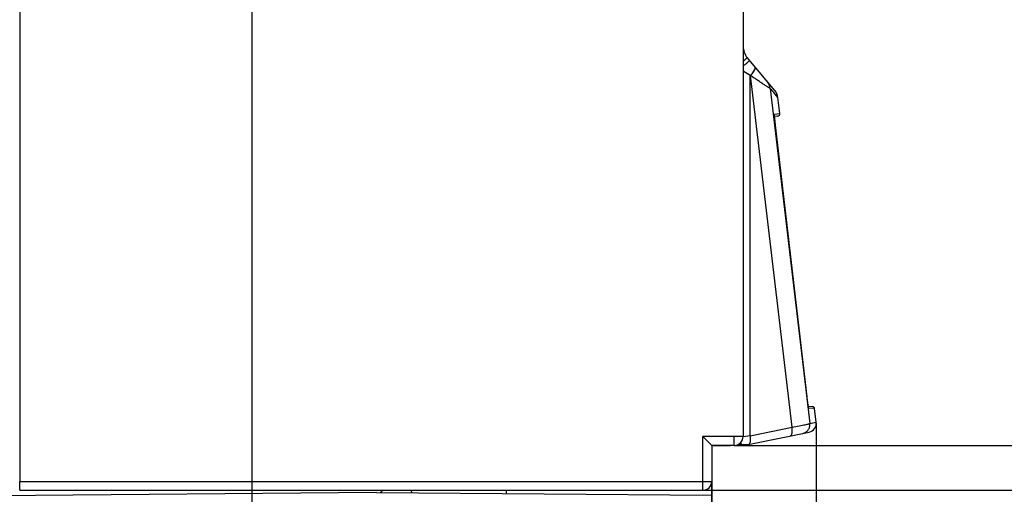
# Model space of a CAD drawing. Units: millimetres. Extents: x 0 to 420, y 0 to 297.
# Drawn here: x 115 to 131, y 124 to 132 of the extents above; entities that cross this region are included whole.
import ezdxf

# ---------------------------------------------------------------- set-up
doc = ezdxf.new("R2010")
doc.units = ezdxf.units.MM
doc.header["$LTSCALE"] = 23.1
doc.layers.get('0').update_dxf_attribs({"linetype": 'CONTINUOUS'})
doc.layers.add('INTF_1', color=7, linetype='CONTINUOUS')
doc.styles.get("Standard").update_dxf_attribs({"font": 'txt', "width": 0.8})
doc.dimstyles.new('DIMSTYLE_1', dxfattribs={"dimtxt": 2.5, "dimasz": 2.5, "dimexe": 1, "dimexo": 0, "dimtad": 1, "dimlfac": 6.666667, "dimtxsty": 'STANDARD', "dimblk": '_FILLED', "dimblk1": '_FILLED', "dimblk2": '_FILLED', "dimcen": 0.09, "dimazin": 2, "dimtp": 0.3, "dimtm": 0.3, "dimtfac": 1, "dimtofl": 0, "dimtmove": 0, "dimatfit": 3, "dimldrblk": '_FILLED', "dimfxl": 1, "dimtolj": 1, "dimarcsym": 0})
doc.dimstyles.new('DIMSTYLE_10', dxfattribs={"dimtxt": 2.5, "dimasz": 2.5, "dimexe": 1, "dimexo": 0, "dimtad": 1, "dimlfac": 6.666667, "dimtxsty": 'STANDARD', "dimblk": '_FILLED', "dimblk1": '_FILLED', "dimblk2": '_FILLED', "dimcen": 0.09, "dimazin": 2, "dimtp": 0.1, "dimtm": 0.1, "dimtfac": 1, "dimtofl": 0, "dimtmove": 0, "dimatfit": 3, "dimldrblk": '_FILLED', "dimfxl": 1, "dimtolj": 1, "dimarcsym": 0})
doc.dimstyles.new('DIMSTYLE_6', dxfattribs={"dimtxt": 2.5, "dimasz": 2.5, "dimexe": 1, "dimexo": 0, "dimtad": 1, "dimdec": 0, "dimlfac": 6.666667, "dimtxsty": 'STANDARD', "dimblk": '_FILLED', "dimblk1": '_FILLED', "dimblk2": '_FILLED', "dimcen": 0.09, "dimazin": 2, "dimtp": 0.2, "dimtm": 0.2, "dimtfac": 1, "dimtdec": 0, "dimtofl": 0, "dimtmove": 0, "dimatfit": 3, "dimldrblk": '_FILLED', "dimfxl": 1, "dimtolj": 1, "dimarcsym": 0})
doc.dimstyles.new('DIMSTYLE_9', dxfattribs={"dimtxt": 2.5, "dimasz": 2.5, "dimexe": 1, "dimexo": 0, "dimtad": 1, "dimlfac": 6.666667, "dimtxsty": 'STANDARD', "dimblk": '_FILLED', "dimblk1": '_FILLED', "dimblk2": '_FILLED', "dimcen": 0.09, "dimazin": 2, "dimtp": 0.2, "dimtm": 0.2, "dimtfac": 1, "dimtofl": 0, "dimtmove": 0, "dimatfit": 3, "dimldrblk": '_FILLED', "dimfxl": 1, "dimtolj": 1, "dimarcsym": 0})

# ---------------------------------------------------------------- blocks, each defined once
blk = doc.blocks.new('_FILLED')
at = {"color": 0, "linetype": 'BYBLOCK'}
blk.add_solid([(0, 0), (-1, 0.166), (-1, -0.166)], dxfattribs=at)
blk = doc.blocks.new('*D22')
at = {"color": 2, "linetype": 'CONTINUOUS'}
for p, q in [((111.825, 126.517), (111.825, 92.175)), ((108.675, 124.533), (108.675, 92.175)), ((108.675, 93.175), (104.336, 93.175)), ((104.336, 93.175), (110.25, 93.175)), ((117.825, 93.175), (110.25, 93.175)), ((111.825, 93.175), (117.825, 93.175))]:
    blk.add_line(p, q, dxfattribs=at)
at = {"color": 2, "linetype": 'CONTINUOUS', "xscale": 2.5, "yscale": 2.5, "zscale": 2.5}
blk.add_blockref('_FILLED', (108.675, 93.175), dxfattribs=at)
at = {"color": 2, "linetype": 'CONTINUOUS', "xscale": 2.5, "yscale": 2.5, "zscale": 2.5, "rotation": 180}
blk.add_blockref('_FILLED', (111.825, 93.175), dxfattribs=at)
blk = doc.blocks.new('*D23')
at = {"color": 2, "linetype": 'CONTINUOUS'}
for p, q in [((118.575, 133.704), (118.575, 92.175)), ((111.825, 126.517), (111.825, 92.175)), ((111.825, 93.175), (115.2, 93.175)), ((118.575, 93.175), (115.2, 93.175))]:
    blk.add_line(p, q, dxfattribs=at)
at = {"color": 2, "linetype": 'CONTINUOUS', "xscale": 2.5, "yscale": 2.5, "zscale": 2.5, "rotation": 180}
blk.add_blockref('_FILLED', (111.825, 93.175), dxfattribs=at)
at = {"color": 2, "linetype": 'CONTINUOUS', "xscale": 2.5, "yscale": 2.5, "zscale": 2.5}
blk.add_blockref('_FILLED', (118.575, 93.175), dxfattribs=at)
blk = doc.blocks.new('*D24')
at = {"color": 2, "linetype": 'CONTINUOUS'}
for p, q in [((128.043, 125.531), (128.043, 93.771)), ((126.289, 124.556), (126.289, 93.771)), ((126.289, 94.771), (120.289, 94.771)), ((120.289, 94.771), (127.166, 94.771)), ((135.392, 94.771), (127.166, 94.771)), ((128.043, 94.771), (135.392, 94.771))]:
    blk.add_line(p, q, dxfattribs=at)
at = {"color": 2, "linetype": 'CONTINUOUS', "xscale": 2.5, "yscale": 2.5, "zscale": 2.5}
blk.add_blockref('_FILLED', (126.289, 94.771), dxfattribs=at)
at = {"color": 2, "linetype": 'CONTINUOUS', "xscale": 2.5, "yscale": 2.5, "zscale": 2.5, "rotation": 180}
blk.add_blockref('_FILLED', (128.043, 94.771), dxfattribs=at)
blk = doc.blocks.new('*D25')
at = {"color": 2, "linetype": 'CONTINUOUS'}
for p, q in [((151.063, 125.156), (151.063, 128.364)), ((151.063, 128.364), (151.063, 124.781)), ((126.664, 125.156), (152.063, 125.156)), ((151.063, 118.406), (151.063, 124.781)), ((126.139, 124.406), (152.063, 124.406)), ((151.063, 124.406), (151.063, 118.406))]:
    blk.add_line(p, q, dxfattribs=at)
at = {"color": 2, "linetype": 'CONTINUOUS', "xscale": 2.5, "yscale": 2.5, "zscale": 2.5}
for p, rotation in [((151.063, 125.156), 270), ((151.063, 124.406), 90)]:
    blk.add_blockref('_FILLED', p, dxfattribs=dict(at, rotation=rotation))

msp = doc.modelspace()

# ---------------------------------------------------------------- linework, layer by layer
at = {"layer": 'INTF_1', "color": 7, "linetype": 'CONTINUOUS'}
for p, q in [((114.6789, 222.556), (114.6789, 124.5564)), ((126.8145, 222.5038), (126.8145, 125.3103)), ((127.3484, 131.1174), (126.8847, 131.6701)), ((127.3994, 130.9998), (127.3995, 130.9998)), ((127.4313, 130.7297), (127.3995, 130.9998)), ((127.3995, 130.9998), (127.3995, 130.9998)), ((127.3421, 130.7105), (127.3421, 130.7114)), ((127.3973, 130.6879), (127.3435, 130.6832)), ((127.8874, 125.9735), (127.3582, 130.5345)), ((127.891, 125.9441), (127.8875, 125.9735)), ((127.9086, 125.8169), (127.9812, 125.8105)), ((127.9127, 125.7957), (127.9125, 125.7964)), ((127.9971, 125.8053), (127.9812, 125.8105)), ((128.0093, 125.7937), (127.9971, 125.8053)), ((128.0151, 125.778), (128.0093, 125.7937)), ((128.0422, 125.5484), (128.0152, 125.7775)), ((126.2895, 125.1603), (126.1395, 125.3103)), ((126.9576, 125.1835), (127.9237, 125.384)), ((126.6645, 125.1603), (126.2895, 125.1603)), ((126.2895, 125.1603), (126.2895, 124.5564)), ((126.6645, 125.1564), (126.3025, 125.1564)), ((126.342, 125.1577), (126.4619, 125.1577)), ((126.5255, 125.1583), (126.5973, 125.1603)), ((126.7247, 125.173), (126.9091, 125.1779)), ((126.9091, 125.1779), (126.9155, 125.1781)), ((126.9155, 125.1781), (126.9576, 125.1835)), ((114.6776, 124.4064), (126.1395, 124.4064))]:
    msp.add_line(p, q, dxfattribs=at)
at = {"layer": 'INTF_1', "color": 9, "linetype": 'CONTINUOUS'}
for p, q in [((126.9364, 131.3718), (126.8145, 131.4444)), ((126.9397, 131.3678), (126.9364, 131.3718)), ((126.9364, 125.3191), (126.9364, 131.3718)), ((127.6357, 125.4643), (126.9397, 131.3678)), ((127.2717, 131.1509), (127.9349, 125.5259)), ((127.3995, 130.9998), (127.3282, 131.0824)), ((127.3426, 130.7218), (127.4313, 130.7297)), ((127.4311, 130.7296), (127.4313, 130.7297)), ((128.0152, 125.7775), (127.9155, 125.7862)), ((126.9364, 125.3191), (127.6357, 125.4643)), ((127.9349, 125.5259), (128.0422, 125.5484)), ((126.8145, 125.3103), (126.1395, 125.3103)), ((126.1395, 124.4064), (126.1395, 125.3103)), ((126.6645, 125.1565), (126.6645, 125.3103)), ((126.9364, 125.3191), (126.8156, 125.3024)), ((126.342, 125.1577), (126.342, 125.1603)), ((126.4619, 125.1577), (126.4619, 125.1603)), ((126.5255, 125.1583), (126.5255, 125.1603)), ((126.775, 125.2088), (126.7812, 125.1745)), ((114.6789, 124.5564), (126.2895, 124.5564))]:
    msp.add_line(p, q, dxfattribs=at)
at = {"layer": 'INTF_1', "color": 6, "linetype": 'CONTINUOUS'}
for p, q in [((120.7646, 124.4064), (120.7291, 124.3709)), ((121.2653, 124.3663), (121.2421, 124.4064)), ((122.8395, 124.4064), (122.8395, 124.3525)), ((126.2895, 121.9778), (126.2895, 124.5564)), ((120.6645, 124.3715), (108.9619, 124.2694)), ((120.6645, 124.3715), (126.2895, 124.3224))]:
    msp.add_line(p, q, dxfattribs=at)
at = {"layer": 'INTF_1', "color": 9, "linetype": 'CONTINUOUS'}
for points in [[(127.3995, 130.9998), (127.3676, 131.037), (127.32, 131.0935)], [(127.9349, 125.5259), (128.0129, 125.5422), (128.0422, 125.5484)]]:
    msp.add_lwpolyline(points, dxfattribs=at)
at = {"layer": 'INTF_1', "color": 7, "linetype": 'CONTINUOUS'}
for points in [[(127.3582, 130.5345), (127.3558, 130.5563), (127.3537, 130.5749), (127.3518, 130.5927), (127.3501, 130.6096), (127.3485, 130.6254), (127.3471, 130.6401), (127.3459, 130.6536), (127.3448, 130.6658), (127.3439, 130.6768), (127.3432, 130.6864), (127.3427, 130.6946), (127.3423, 130.7015), (127.3421, 130.7069), (127.3421, 130.7105)], [(127.9067, 125.8284), (127.9048, 125.8403), (127.9028, 125.8539), (127.9007, 125.8691), (127.8984, 125.8858), (127.896, 125.904), (127.8935, 125.9235), (127.891, 125.9441)], [(127.9127, 125.7958), (127.9126, 125.796), (127.912, 125.7985), (127.911, 125.8032), (127.9098, 125.8098), (127.9083, 125.8182), (127.9067, 125.8284)]]:
    msp.add_lwpolyline(points, dxfattribs=at)
for centre, radius, start, end in [((127.1145, 131.863), 0.3, 180, 220), ((127.1768, 130.974), 0.2237, 39.33187, 39.99988), ((127.1761, 130.9728), 0.225, 6.72379, 40), ((127.3941, 130.7253), 0.0375, 275.00017, 6.724), ((127.9779, 125.7731), 0.0375, 6.72399, 85), ((127.8932, 125.5308), 0.15, 281.72401, 6.72414), ((126.6645, 125.3103), 0.15, 270, 360), ((126.3195, 125.1324), 0.03, 106.0658, 180), ((126.6645, 125.3064), 0.15, 270.00001, 297.33701), ((126.1395, 124.5564), 0.15, 270.00001, 359.99999)]:
    msp.add_arc(centre, radius, start, end, dxfattribs=at)
at = {"layer": 'INTF_1', "color": 9, "linetype": 'CONTINUOUS'}
for centre, radius, start, end in [((127.049, 131.1256), 0.2242, 6.49665, 39.99718), ((129.6329, 133.0393), 3.0234, 218.65009, 220.33248), ((127.3053, 130.7175), 0.0376, 0.00778, 6.61969), ((129.8646, 126.1349), 1.9818, 188.49082, 188.61716), ((126.6644, 125.3072), 0.1507, 270.03811, 285.86482), ((126.6643, 125.3068), 0.1504, 285.91714, 297.31158)]:
    msp.add_arc(centre, radius, start, end, dxfattribs=at)
at = {"layer": 'INTF_1', "color": 7, "linetype": 'CONTINUOUS'}
for centre, major_axis, ratio, start_param, end_param in [((126.342, 125.159), (0.075, 0), 0.0174551, -2.10315, -1.5707963), ((126.4619, 125.159), (0.075, 0), 0.0174551, -1.5707963, -0.5585996), ((114.6776, 124.5564), (0, 0.15), 0.0087269, -3.1415927, -1.5707963)]:
    msp.add_ellipse(centre, major_axis=major_axis, ratio=ratio, start_param=start_param, end_param=end_param, dxfattribs=at)
at = {"layer": 'INTF_1', "color": 9, "linetype": 'CONTINUOUS'}
for points, knots in [([(126.8148, 131.6075), (126.82, 131.612), (126.8299, 131.6205), (126.8439, 131.6326), (126.856, 131.6433), (126.8648, 131.6511), (126.8708, 131.6565), (126.8745, 131.6599), (126.8777, 131.6628), (126.8802, 131.6652), (126.8822, 131.6672), (126.8836, 131.6686), (126.8844, 131.6695), (126.8846, 131.6699), (126.8847, 131.6701), (126.8847, 131.6701)], [0, 0, 0, 0, 0.2202143, 0.4178573, 0.5900785, 0.7343542, 0.7954274, 0.848829, 0.8943391, 0.9317834, 0.9610806, 0.9821697, 0.9950222, 0.9984074, 1, 1, 1, 1]), ([(126.8147, 131.5261), (126.8226, 131.5327), (126.8376, 131.5456), (126.859, 131.5639), (126.8754, 131.5781), (126.8871, 131.5883), (126.8948, 131.5951), (126.9017, 131.6011), (126.9077, 131.6065), (126.9128, 131.6111), (126.917, 131.615), (126.9202, 131.6181), (126.9224, 131.6201), (126.9235, 131.6214), (126.9241, 131.622), (126.9243, 131.6224), (126.9245, 131.6227), (126.9244, 131.6228)], [0, 0, 0, 0, 0.2113721, 0.4054586, 0.5779235, 0.6548233, 0.7248631, 0.7876131, 0.8427587, 0.8900022, 0.929047, 0.959641, 0.9816661, 0.9894416, 0.9950537, 0.9985199, 1, 1, 1, 1]), ([(126.9397, 131.3678), (126.9472, 131.3755), (126.9614, 131.3907), (126.9805, 131.4135), (126.9964, 131.4353), (127.0087, 131.4554), (127.0173, 131.4735), (127.0218, 131.4892), (127.0223, 131.5024), (127.0192, 131.5098), (127.017, 131.5125)], [0, 0, 0, 0, 0.1872587, 0.3617518, 0.5192135, 0.6568557, 0.7727719, 0.8665032, 0.939962, 1, 1, 1, 1]), ([(127.0181, 131.4944), (127.0187, 131.4986), (127.019, 131.5064), (127.0158, 131.5138), (127.0136, 131.5164)], [0, 0, 0, 0, 0.5502671, 1, 1, 1, 1]), ([(126.9364, 131.3718), (126.9474, 131.3831), (126.9676, 131.4052), (126.9926, 131.4379), (127.008, 131.4637), (127.0154, 131.4822), (127.0175, 131.4906), (127.0181, 131.4944)], [0, 0, 0, 0, 0.3189697, 0.5991684, 0.8280159, 0.9211689, 1, 1, 1, 1]), ([(127.2717, 131.1509), (127.2713, 131.1509), (127.2702, 131.1513), (127.2682, 131.1522), (127.2654, 131.1538), (127.2617, 131.156), (127.2572, 131.1586), (127.2497, 131.1632), (127.2386, 131.1702), (127.2233, 131.1799), (127.2054, 131.1913), (127.1854, 131.2043), (127.1634, 131.2187), (127.1397, 131.2343), (127.1051, 131.2572), (127.0588, 131.2879), (127.0004, 131.3269), (126.9602, 131.3539), (126.9397, 131.3678)], [0, 0, 0, 0, 0.0029888, 0.008589, 0.0167925, 0.0275246, 0.0406971, 0.0562177, 0.0939357, 0.1399492, 0.193529, 0.2539411, 0.3204451, 0.3923022, 0.4688725, 0.6341036, 0.8122283, 1, 1, 1, 1]), ([(127.3451, 130.6621), (127.3447, 130.6666), (127.344, 130.675), (127.3431, 130.6868), (127.3425, 130.697), (127.342, 130.7055), (127.3418, 130.7123), (127.3418, 130.7168), (127.3419, 130.7194), (127.3421, 130.7207), (127.3422, 130.7214), (127.3425, 130.7218), (127.3426, 130.7218)], [0, 0, 0, 0, 0.2230807, 0.4213299, 0.5927617, 0.7357343, 0.8486385, 0.9303157, 0.959265, 0.9802816, 0.9935095, 1, 1, 1, 1]), ([(127.3582, 130.5345), (127.3556, 130.5573), (127.3509, 130.5998), (127.3468, 130.6424), (127.3451, 130.6621)], [0, 0, 0, 0, 0.5375364, 1, 1, 1, 1]), ([(127.9045, 125.8423), (127.9015, 125.8625), (127.8955, 125.9062), (127.8902, 125.9499), (127.8874, 125.9735)], [0, 0, 0, 0, 0.4615945, 1, 1, 1, 1]), ([(127.9155, 125.7862), (127.9154, 125.7862), (127.9151, 125.7865), (127.9147, 125.7872), (127.9143, 125.7883), (127.9136, 125.7905), (127.9127, 125.7944), (127.9115, 125.8003), (127.9101, 125.8077), (127.9085, 125.8165), (127.9068, 125.8268), (127.9057, 125.8341), (127.9051, 125.838)], [0, 0, 0, 0, 0.0076581, 0.0218557, 0.0436486, 0.0732096, 0.1555852, 0.2684632, 0.4108321, 0.5813165, 0.7783192, 1, 1, 1, 1]), ([(127.6028, 125.3174), (127.6067, 125.3182), (127.6145, 125.3219), (127.6239, 125.3324), (127.6313, 125.347), (127.6356, 125.3618), (127.6382, 125.3753), (127.6401, 125.3907), (127.6409, 125.4114), (127.6396, 125.4375), (127.6373, 125.4553), (127.6357, 125.4643)], [0, 0, 0, 0, 0.0732171, 0.1570733, 0.257604, 0.3767979, 0.4432049, 0.5137662, 0.6658266, 0.8295305, 1, 1, 1, 1]), ([(127.6357, 125.4643), (127.6775, 125.4722), (127.7514, 125.4863), (127.8253, 125.501), (127.8574, 125.5077)], [0, 0, 0, 0, 0.5642587, 1, 1, 1, 1]), ([(127.8165, 125.3617), (127.8345, 125.3655), (127.8695, 125.3798), (127.9103, 125.4188), (127.9344, 125.4698), (127.937, 125.5076), (127.9349, 125.5259)], [0, 0, 0, 0, 0.2499592, 0.4999012, 0.7499001, 1, 1, 1, 1]), ([(127.8574, 125.5077), (127.868, 125.5099), (127.8829, 125.513), (127.9014, 125.5171), (127.9122, 125.5196), (127.921, 125.5216), (127.9275, 125.5234), (127.9317, 125.5245), (127.9339, 125.5254), (127.9346, 125.5257), (127.9349, 125.5259)], [0, 0, 0, 0, 0.4075732, 0.5735658, 0.7132169, 0.826031, 0.9115633, 0.9695421, 0.9881855, 1, 1, 1, 1]), ([(126.9155, 125.1781), (126.9185, 125.1806), (126.9242, 125.187), (126.9307, 125.1992), (126.9358, 125.2143), (126.9407, 125.2391), (126.9421, 125.2746), (126.939, 125.3039), (126.9364, 125.3191)], [0, 0, 0, 0, 0.0793018, 0.1722389, 0.2801198, 0.4025891, 0.6848939, 1, 1, 1, 1])]:
    msp.add_open_spline(points, degree=3, knots=knots, dxfattribs=at)

# ---------------------------------------------------------------- dimensions: what is measured, and where the dimension line sits
at = {"color": 2, "linetype": 'CONTINUOUS'}
for base, p1, p2, dimstyle, picture, middle in [((118.5749, 93.1751), (111.8245, 126.5174), (118.5749, 133.7038), 'DIMSTYLE_1', '*D23', (113.1997, 93.1751)), ((111.8245, 93.1751), (108.6749, 124.5325), (111.8245, 126.5174), 'DIMSTYLE_9', '*D22', (104.3358, 93.1751)), ((128.0432, 94.7707), (126.2895, 124.5564), (128.0432, 125.5308), 'DIMSTYLE_6', '*D24', (131.3922, 94.7707))]:
    dim = msp.add_linear_dim(base=base, p1=p1, p2=p2, dimstyle=dimstyle, dxfattribs=at)
    dim.commit()
    dim.dimension.update_dxf_attribs({"geometry": picture, "text_midpoint": middle, "dimtype": 160})
dim = msp.add_linear_dim(base=(151.0632, 124.4065), p1=(126.6645, 125.1565), p2=(126.1395, 124.4065), angle=270, dimstyle='DIMSTYLE_10', dxfattribs=at)
dim.commit()
dim.dimension.update_dxf_attribs({"geometry": '*D25', "text_midpoint": (151.0632, 126.3643), "dimtype": 160})

doc.saveas('drawing.dxf')
